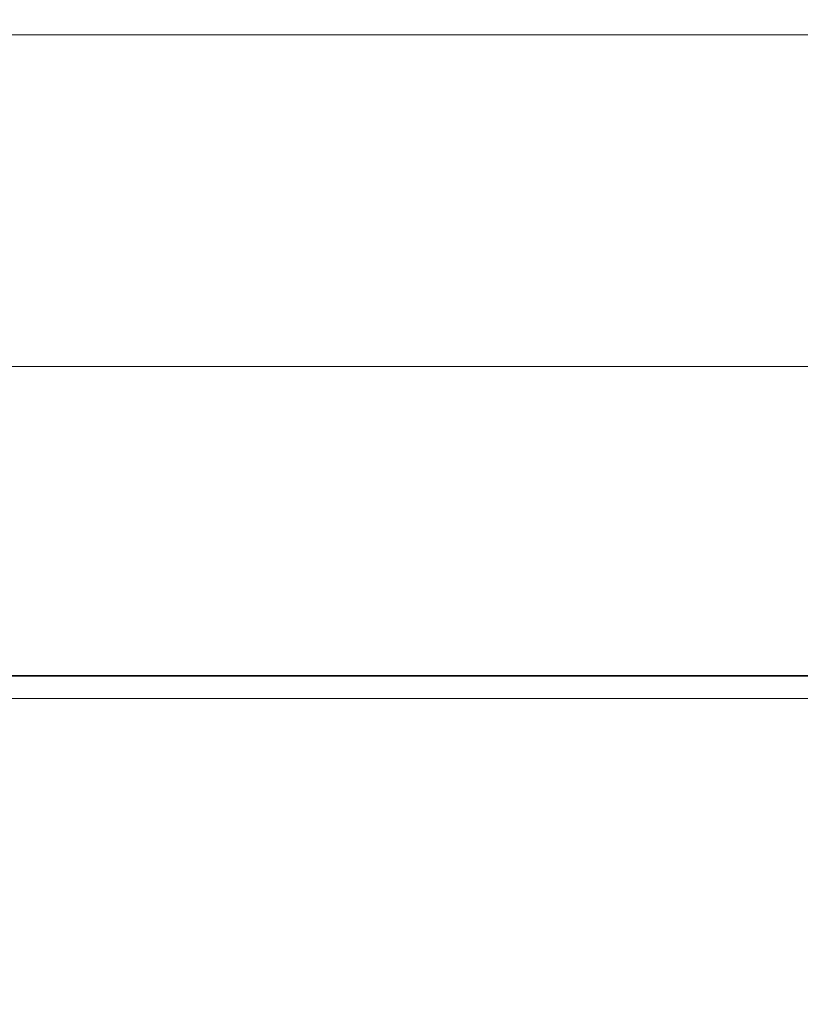
# Model space of a CAD drawing. Extents: x 0 to 138, y -1 to 81.
# Drawn here: x 9 to 9, y 21 to 21 of the extents above; entities that cross this region are included whole.
import ezdxf

# ---------------------------------------------------------------- set-up
doc = ezdxf.new("R2010")
doc.units = 0
doc.header["$MEASUREMENT"] = 0
doc.header["$PDMODE"] = 2
doc.layers.get('0').update_dxf_attribs({"linetype": 'CONTINUOUS'})
doc.layers.get('Defpoints').update_dxf_attribs({"linetype": 'CONTINUOUS'})
for name, color, linetype, lineweight in [('Dimension', 2, 'CONTINUOUS', 15), ('GLASS', 121, 'CONTINUOUS', 9), ('Object', 7, 'CONTINUOUS', 30)]:
    doc.layers.add(name, color=color, linetype=linetype, lineweight=lineweight)
doc.styles.get("Standard").update_dxf_attribs({"font": 'ARIAL.TTF'})
doc.dimstyles.new('Nabco Dimension Arch Style - Autocad', dxfattribs={"dimscale": 2, "dimtxt": 0.375, "dimasz": 0.37, "dimexe": 0.06, "dimexo": 0.06, "dimgap": 0.06, "dimtad": 0, "dimdec": 4, "dimzin": 4, "dimdsep": 46, "dimlunit": 5, "dimtxsty": 'Standard', "dimcen": 0, "dimclrd": 256, "dimclre": 256, "dimclrt": 256, "dimadec": 1, "dimazin": 1, "dimtm": 1e-09, "dimtfac": 1, "dimtdec": 4, "dimtofl": 0, "dimtmove": 0, "dimatfit": 3, "dimfxl": 0, "dimfrac": 2, "dimtolj": 1, "dimtzin": 4, "dimlwd": -1, "dimlwe": -1, "dimarcsym": 0})

# ---------------------------------------------------------------- blocks, each defined once
blk = doc.blocks.new('*D39')
at = {"layer": 'Defpoints', "color": 0}
for p in [(6.43454, 21.21517), (23.23293, 21.21635), (23.23293, 16.34801)]:
    blk.add_point(p, dxfattribs=at)
at = {"layer": 'Dimension'}
for p, q in [((23.23293, 21.09635), (23.23293, 16.22801)), ((6.43454, 21.09517), (6.43454, 16.22801)), ((7.17454, 16.34801), (12.3315, 16.34801)), ((22.49293, 16.34801), (15.608, 16.34801))]:
    blk.add_line(p, q, dxfattribs=at)
for points in [[(7.17454, 16.47135), (7.17454, 16.22468), (6.43454, 16.34801)], [(22.49293, 16.47135), (22.49293, 16.22468), (23.23293, 16.34801)]]:
    blk.add_solid(points, dxfattribs=at)
at = {"layer": 'Dimension', "insert": (13.96975, 16.34801), "char_height": 0.5, "attachment_point": 5}
blk.add_mtext('\\A1;SIDELITE', dxfattribs=at)
blk = doc.blocks.new('GLSTOP')
for p, q in [((-0.42111, 0.12502), (-0.77053, 0.12502)), ((-0.77053, 0.12502), (-0.42111, 0.12502))]:
    blk.add_line(p, q)
blk = doc.blocks.new('EST')
at = {"rotation": 180}
blk.add_blockref('GLSTOP', (1.95216, -0.0603), dxfattribs=at)

msp = doc.modelspace()

# ---------------------------------------------------------------- linework, layer by layer
at = {"layer": 'GLASS'}
for p, q in [((8.80929, 21.21351), (20.87224, 21.21351)), ((8.80929, 21.15078), (20.87224, 21.15078)), ((8.80929, 21.08804), (20.84135, 21.08804))]:
    msp.add_line(p, q, dxfattribs=at)

# ---------------------------------------------------------------- block references
at = {"layer": 'Object', "rotation": 359.9999999999999}
msp.add_blockref('EST', (6.43461, 21.27761), dxfattribs=at)

# ---------------------------------------------------------------- dimensions: what is measured, and where the dimension line sits
at = {"layer": 'Dimension'}
dim = msp.add_linear_dim(base=(23.23293, 16.34801), p1=(6.43454, 21.21517), p2=(23.23293, 21.21635), text='SIDELITE', dimstyle='Nabco Dimension Arch Style - Autocad', override={"dimtxt": 0.25, "dimpost": '\\X'}, dxfattribs=at)
dim.commit()
dim.dimension.update_dxf_attribs({"geometry": '*D39', "text_midpoint": (13.96975, 16.34801), "dimtype": 160})

doc.saveas('drawing.dxf')
